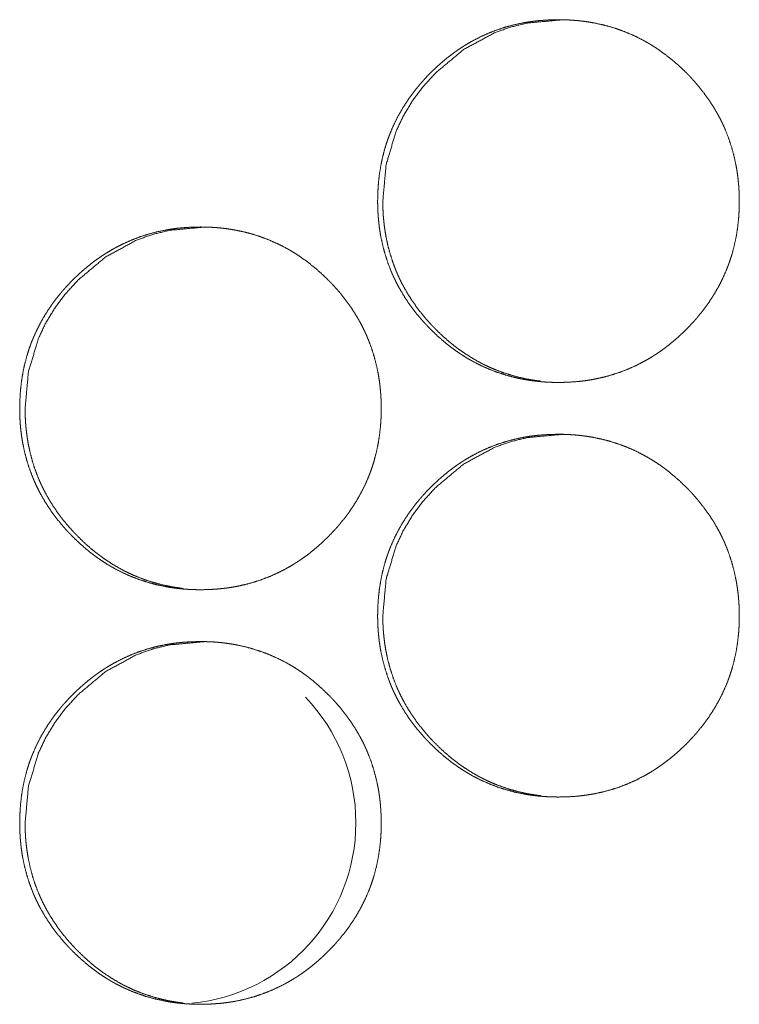
# Model space of a CAD drawing. Units: inches. Extents: x 100 to 362, y 33 to 259.
# Drawn here: x 203 to 204, y 183 to 184 of the extents above; entities that cross this region are included whole.
import ezdxf

# ---------------------------------------------------------------- set-up
doc = ezdxf.new("R2010")
doc.units = ezdxf.units.IN
doc.header["$MEASUREMENT"] = 0
doc.layers.add('1', color=7, linetype='Continuous')

msp = doc.modelspace()

# ---------------------------------------------------------------- linework, layer by layer
at = {"layer": '1', "color": 163, "linetype": 'Continuous', "lineweight": 18}
for start, end in [(0, 43.74562), (275.47875, 0)]:
    msp.add_arc((203.44478, 182.96068), 0.1378, start, end, dxfattribs=at)
for points, knots in [([(203.59913, 183.43288), (203.59928, 183.43969), (203.59972, 183.44644), (203.60046, 183.45314), (203.60153, 183.45978), (203.60292, 183.46637), (203.60465, 183.47291), (203.60564, 183.47615), (203.60672, 183.47938), (203.6073, 183.48099), (203.60745, 183.48138), (203.6076, 183.48179), (203.60775, 183.48219), (203.6079, 183.48258), (203.60852, 183.48418), (203.60916, 183.48576), (203.61191, 183.49194), (203.61495, 183.49796), (203.61831, 183.50379), (203.62196, 183.50944), (203.62389, 183.5122), (203.62589, 183.51493), (203.62797, 183.51761), (203.63012, 183.52024), (203.63122, 183.52154), (203.63178, 183.52219), (203.63346, 183.52411), (203.6346, 183.52537), (203.63692, 183.52786), (203.63928, 183.53028), (203.6417, 183.53265), (203.64415, 183.53495), (203.64666, 183.53722), (203.64921, 183.53942), (203.65183, 183.54155), (203.65448, 183.54364), (203.65719, 183.54566), (203.65997, 183.54762), (203.66137, 183.54857), (203.66279, 183.54951), (203.66351, 183.54998), (203.66422, 183.55043), (203.66459, 183.55067), (203.66494, 183.55089), (203.6653, 183.55111), (203.66567, 183.55135), (203.66859, 183.55309), (203.67153, 183.55476), (203.67752, 183.55783), (203.68364, 183.56058), (203.68989, 183.56299), (203.69625, 183.56507), (203.70275, 183.56683), (203.70938, 183.56826), (203.71021, 183.56842), (203.71064, 183.56849), (203.71106, 183.56856), (203.71189, 183.56872), (203.71274, 183.56885), (203.71442, 183.56912), (203.7161, 183.56935), (203.71946, 183.56978), (203.72282, 183.57012), (203.72956, 183.57056), (203.73629, 183.57072), (203.73967, 183.57068), (203.74305, 183.57058), (203.74642, 183.5704), (203.74981, 183.57013), (203.7515, 183.56998), (203.75318, 183.5698), (203.75361, 183.56976), (203.75403, 183.5697), (203.75446, 183.56965), (203.75487, 183.5696), (203.75572, 183.5695), (203.75657, 183.56938), (203.75991, 183.56888), (203.76325, 183.56831), (203.76984, 183.56692), (203.77631, 183.56519), (203.78267, 183.56314), (203.78895, 183.56075), (203.79511, 183.55803), (203.80116, 183.55494), (203.80153, 183.55474), (203.80228, 183.55433), (203.80265, 183.55412), (203.80413, 183.55329), (203.8056, 183.55243), (203.80706, 183.55154), (203.80993, 183.54974), (203.81274, 183.54787), (203.81821, 183.54392), (203.82349, 183.53972), (203.82857, 183.53526), (203.83347, 183.53058), (203.83467, 183.52937), (203.83585, 183.52814), (203.83644, 183.52753), (203.83672, 183.52722), (203.83702, 183.52691), (203.8376, 183.52628), (203.83818, 183.52566), (203.84045, 183.52313), (203.84265, 183.52055), (203.84687, 183.51528), (203.8508, 183.50982), (203.85447, 183.50418), (203.85784, 183.49835), (203.85943, 183.49536), (203.86094, 183.49232), (203.86166, 183.49079), (203.86236, 183.48922), (203.86271, 183.48845), (203.86305, 183.48766), (203.86339, 183.48688), (203.86356, 183.48649), (203.86616, 183.47974), (203.86826, 183.47331), (203.87, 183.4668), (203.87142, 183.46021), (203.87201, 183.45688), (203.87252, 183.45353), (203.87295, 183.45017), (203.8733, 183.4468), (203.87344, 183.4451), (203.87357, 183.4434), (203.87368, 183.4417), (203.87373, 183.44084), (203.87377, 183.43999), (203.87389, 183.43658), (203.87394, 183.43316), (203.87394, 183.43231), (203.87394, 183.43145), (203.87391, 183.42974), (203.87387, 183.42805), (203.87382, 183.42635), (203.87364, 183.42296), (203.87339, 183.41959), (203.87266, 183.41288), (203.87161, 183.40622), (203.87023, 183.39963), (203.86851, 183.39308), (203.8675, 183.38984), (203.86642, 183.38659), (203.86628, 183.38619), (203.86614, 183.3858), (203.86585, 183.38499), (203.86555, 183.38418), (203.86525, 183.38339), (203.86464, 183.3818), (203.864, 183.38021), (203.86125, 183.37401), (203.8582, 183.368), (203.85484, 183.36217), (203.85118, 183.3565), (203.84723, 183.35101), (203.843, 183.34568), (203.84245, 183.34503), (203.84191, 183.34438), (203.84135, 183.34373), (203.83967, 183.34181), (203.83852, 183.34055), (203.8362, 183.33806), (203.83385, 183.33564), (203.83142, 183.33327), (203.82896, 183.33095), (203.82646, 183.32869), (203.8239, 183.32649), (203.82129, 183.32434), (203.81862, 183.32226), (203.81592, 183.32023), (203.81314, 183.31826), (203.81174, 183.31731), (203.81032, 183.31636), (203.80995, 183.31612), (203.8096, 183.3159), (203.80887, 183.31543), (203.80816, 183.31498), (203.80743, 183.31454), (203.80451, 183.31279), (203.80157, 183.31112), (203.79558, 183.30804), (203.78946, 183.30529), (203.78321, 183.30287), (203.77683, 183.30079), (203.77032, 183.29903), (203.76368, 183.2976), (203.76201, 183.29728), (203.76116, 183.29714), (203.76033, 183.297), (203.75865, 183.29674), (203.75696, 183.29649), (203.7536, 183.29607), (203.75024, 183.29573), (203.74349, 183.29528), (203.73675, 183.29513), (203.73336, 183.29516), (203.72999, 183.29526), (203.72661, 183.29545), (203.72322, 183.29571), (203.72153, 183.29586), (203.71984, 183.29605), (203.71941, 183.2961), (203.71899, 183.29615), (203.71856, 183.29619), (203.71814, 183.29624), (203.7173, 183.29636), (203.71645, 183.29646), (203.7131, 183.29696), (203.70977, 183.29754), (203.7032, 183.29894), (203.69671, 183.30066), (203.69033, 183.30271), (203.68405, 183.30511), (203.67788, 183.30784), (203.67183, 183.31093), (203.67107, 183.31135), (203.67033, 183.31175), (203.66959, 183.31218), (203.66885, 183.3126), (203.66739, 183.31345), (203.66593, 183.31434), (203.66306, 183.31614), (203.66025, 183.31803), (203.65749, 183.31997), (203.65477, 183.32197), (203.65211, 183.32404), (203.6495, 183.32619), (203.64442, 183.33064), (203.63952, 183.33534), (203.63833, 183.33655), (203.63714, 183.33778), (203.63684, 183.33809), (203.63655, 183.3384), (203.63597, 183.33901), (203.63538, 183.33964), (203.63481, 183.34026), (203.63254, 183.3428), (203.63034, 183.34538), (203.62612, 183.35066), (203.62218, 183.35612), (203.61852, 183.36178), (203.61514, 183.36762), (203.61355, 183.37062), (203.61204, 183.37366), (203.61131, 183.3752), (203.6106, 183.37676), (203.61027, 183.37754), (203.61008, 183.37793), (203.60991, 183.37832), (203.60959, 183.37911), (203.60925, 183.3799), (203.60681, 183.38625), (203.60473, 183.39269), (203.60299, 183.3992), (203.60158, 183.4058), (203.60099, 183.40912), (203.60049, 183.41247), (203.60007, 183.41584), (203.59973, 183.41922), (203.59959, 183.42093), (203.59947, 183.42263), (203.59937, 183.42434), (203.59928, 183.42605), (203.59921, 183.42775), (203.59917, 183.42946), (203.59915, 183.43118), (203.59913, 183.43161), (203.59913, 183.43224), (203.59913, 183.43256), (203.59913, 183.43273), (203.59913, 183.43283), (203.59913, 183.43288)], [0, 0, 0.007866, 0.015671, 0.023462, 0.031229, 0.039006, 0.046815, 0.050729, 0.054662, 0.05664, 0.057126, 0.05762, 0.05812, 0.058601, 0.060586, 0.062549, 0.070364, 0.078151, 0.085925, 0.093691, 0.097578, 0.101482, 0.105404, 0.109326, 0.111289, 0.112281, 0.115222, 0.117191, 0.121117, 0.125019, 0.128932, 0.132815, 0.136722, 0.140613, 0.144514, 0.148412, 0.152313, 0.156239, 0.158199, 0.160163, 0.161151, 0.162132, 0.162632, 0.163112, 0.163604, 0.164105, 0.16803, 0.171935, 0.179709, 0.187456, 0.195191, 0.202927, 0.2107, 0.21853, 0.219509, 0.220013, 0.2205, 0.22148, 0.222468, 0.224434, 0.226392, 0.230303, 0.234202, 0.242008, 0.249784, 0.253678, 0.257589, 0.26149, 0.265411, 0.267374, 0.269325, 0.269823, 0.270308, 0.270808, 0.271293, 0.272277, 0.273264, 0.27717, 0.281076, 0.288853, 0.296589, 0.304311, 0.312069, 0.319844, 0.327692, 0.32817, 0.329166, 0.329651, 0.331616, 0.333584, 0.335554, 0.339459, 0.343363, 0.35115, 0.358951, 0.36675, 0.374578, 0.376545, 0.378512, 0.37949, 0.37998, 0.38048, 0.381459, 0.382448, 0.386366, 0.390281, 0.398079, 0.405845, 0.413615, 0.421396, 0.425311, 0.429225, 0.431182, 0.433161, 0.434136, 0.435133, 0.436117, 0.436608, 0.444958, 0.45277, 0.460554, 0.468336, 0.472245, 0.476153, 0.480064, 0.48398, 0.485957, 0.487917, 0.48989, 0.490885, 0.491863, 0.495805, 0.49976, 0.500737, 0.50173, 0.5037, 0.505655, 0.507626, 0.511541, 0.515446, 0.523235, 0.531029, 0.538803, 0.546622, 0.550541, 0.554488, 0.554982, 0.555463, 0.556452, 0.557446, 0.558427, 0.560392, 0.562369, 0.570198, 0.577992, 0.585766, 0.593552, 0.601364, 0.609219, 0.610201, 0.611183, 0.612174, 0.615115, 0.617084, 0.62101, 0.624913, 0.628825, 0.632729, 0.636625, 0.640528, 0.644427, 0.648337, 0.652246, 0.656172, 0.658132, 0.660105, 0.660605, 0.661085, 0.662086, 0.663066, 0.664052, 0.667976, 0.671882, 0.679662, 0.687409, 0.695149, 0.7029, 0.710687, 0.718532, 0.72049, 0.721482, 0.722458, 0.724421, 0.726397, 0.730306, 0.734205, 0.742011, 0.749802, 0.753711, 0.757608, 0.761523, 0.765444, 0.767407, 0.769373, 0.769873, 0.770358, 0.770856, 0.771341, 0.772327, 0.773312, 0.777218, 0.781127, 0.788889, 0.796635, 0.804377, 0.812134, 0.81993, 0.827777, 0.828773, 0.829749, 0.830739, 0.831722, 0.833677, 0.835647, 0.839552, 0.843464, 0.84736, 0.851264, 0.855153, 0.859063, 0.866863, 0.8747, 0.876667, 0.878634, 0.879134, 0.879624, 0.880602, 0.881592, 0.882571, 0.8865, 0.890415, 0.898213, 0.906, 0.913775, 0.921576, 0.925491, 0.929418, 0.931382, 0.93336, 0.934344, 0.934842, 0.935333, 0.936311, 0.937308, 0.945166, 0.952973, 0.960757, 0.968551, 0.972445, 0.976353, 0.980277, 0.984206, 0.986183, 0.988158, 0.990131, 0.992104, 0.994075, 0.996045, 0.99803, 0.998526, 0.999263, 0.999624, 0.99982, 0.99994, 1, 1]), ([(203.60305, 183.43288), (203.60556, 183.46042), (203.6131, 183.48584), (203.61875, 183.49776), (203.62567, 183.50916), (203.63382, 183.52), (203.64325, 183.53036), (203.66443, 183.54803), (203.68767, 183.56064), (203.70007, 183.56506), (203.71297, 183.56821), (203.74024, 183.57072)], [0, 0, 0.127958, 0.250631, 0.311702, 0.373369, 0.436149, 0.500934, 0.628582, 0.750953, 0.811839, 0.873302, 1, 1]), ([(203.72325, 183.2961), (203.72019, 183.29648), (203.71684, 183.29698), (203.71351, 183.29756), (203.70693, 183.29896), (203.70046, 183.30068), (203.69409, 183.30275), (203.68782, 183.30515), (203.68473, 183.30648), (203.68166, 183.3079), (203.68014, 183.30862), (203.67861, 183.30939), (203.6771, 183.31017), (203.67674, 183.31037), (203.67636, 183.31058), (203.67598, 183.31077), (203.6756, 183.31098), (203.66972, 183.31439), (203.66405, 183.31808), (203.66129, 183.32002), (203.65859, 183.32202), (203.65593, 183.32411), (203.65333, 183.32624), (203.64825, 183.33069), (203.64335, 183.33541), (203.64275, 183.33601), (203.64215, 183.33662), (203.64157, 183.33723), (203.64127, 183.33753), (203.64098, 183.33784), (203.63981, 183.33908), (203.63865, 183.34033), (203.63639, 183.34286), (203.6342, 183.34543), (203.62999, 183.35071), (203.62606, 183.35618), (203.62239, 183.36183), (203.61902, 183.36766), (203.61743, 183.37066), (203.61593, 183.37372), (203.6152, 183.37525), (203.6145, 183.3768), (203.61433, 183.3772), (203.61415, 183.3776), (203.61381, 183.37838), (203.61348, 183.37916), (203.61314, 183.37994), (203.61072, 183.38628), (203.60864, 183.39271), (203.60689, 183.39922), (203.60549, 183.40581), (203.60491, 183.40915), (203.60441, 183.41249), (203.60399, 183.41585), (203.60365, 183.41924), (203.60357, 183.42008), (203.60351, 183.42093), (203.60347, 183.42136), (203.60342, 183.42222), (203.60338, 183.42263), (203.6032, 183.42605), (203.60309, 183.42947), (203.60305, 183.43288)], [0, 0, 0.015476, 0.032465, 0.049442, 0.083195, 0.116804, 0.150411, 0.184131, 0.200995, 0.217985, 0.226463, 0.235027, 0.243563, 0.245639, 0.247804, 0.249938, 0.252102, 0.286248, 0.320166, 0.337102, 0.354017, 0.370962, 0.387867, 0.421769, 0.455882, 0.460134, 0.464432, 0.468685, 0.470811, 0.472939, 0.481492, 0.490048, 0.50708, 0.524052, 0.557909, 0.591719, 0.625547, 0.659369, 0.676385, 0.693485, 0.702021, 0.710562, 0.712759, 0.714923, 0.719197, 0.723445, 0.727719, 0.761791, 0.79573, 0.829562, 0.863378, 0.880355, 0.897345, 0.914336, 0.931414, 0.935681, 0.939942, 0.942107, 0.946429, 0.948529, 0.965678, 0.982875, 1, 1]), ([(203.32715, 183.27541), (203.32731, 183.2822), (203.32774, 183.28896), (203.32849, 183.29566), (203.32955, 183.30231), (203.33094, 183.3089), (203.33267, 183.31542), (203.33366, 183.31868), (203.33474, 183.32191), (203.33503, 183.3227), (203.33533, 183.32351), (203.33562, 183.32431), (203.33577, 183.3247), (203.33593, 183.32511), (203.33654, 183.3267), (203.33718, 183.32827), (203.33993, 183.33447), (203.34297, 183.34047), (203.34633, 183.34631), (203.34998, 183.35196), (203.35191, 183.35473), (203.35391, 183.35745), (203.35599, 183.36012), (203.35813, 183.36276), (203.35868, 183.36342), (203.35924, 183.36407), (203.35978, 183.36472), (203.36034, 183.36536), (203.36148, 183.36663), (203.36261, 183.3679), (203.36493, 183.37037), (203.3673, 183.37279), (203.36971, 183.37516), (203.37217, 183.37748), (203.37467, 183.37973), (203.37723, 183.38193), (203.37984, 183.38408), (203.38249, 183.38616), (203.3852, 183.38818), (203.38797, 183.39013), (203.38938, 183.3911), (203.3908, 183.39204), (203.39152, 183.39249), (203.39223, 183.39296), (203.39258, 183.39318), (203.39295, 183.39342), (203.39368, 183.39386), (203.39659, 183.3956), (203.39954, 183.39727), (203.40553, 183.40034), (203.41165, 183.40309), (203.41788, 183.40551), (203.42425, 183.4076), (203.43075, 183.40935), (203.43737, 183.41077), (203.43821, 183.41093), (203.43904, 183.41109), (203.43989, 183.41123), (203.44072, 183.41137), (203.4424, 183.41163), (203.44408, 183.41188), (203.44744, 183.4123), (203.45081, 183.41263), (203.45754, 183.41309), (203.46428, 183.41323), (203.46765, 183.41321), (203.47103, 183.41309), (203.47441, 183.41292), (203.47778, 183.41266), (203.47947, 183.4125), (203.48116, 183.41232), (203.48158, 183.41227), (203.48201, 183.41222), (203.48243, 183.41218), (203.48286, 183.41213), (203.4837, 183.41201), (203.48454, 183.41191), (203.4879, 183.41141), (203.49122, 183.41082), (203.4978, 183.40943), (203.50428, 183.40771), (203.51064, 183.40566), (203.51691, 183.40327), (203.52306, 183.40054), (203.52912, 183.39747), (203.5295, 183.39726), (203.52986, 183.39705), (203.53024, 183.39685), (203.53062, 183.39665), (203.53136, 183.39623), (203.53209, 183.3958), (203.53356, 183.39494), (203.53502, 183.39407), (203.53788, 183.39226), (203.5407, 183.39038), (203.54616, 183.38644), (203.55144, 183.38223), (203.55653, 183.37779), (203.56141, 183.37309), (203.56261, 183.37189), (203.56379, 183.37067), (203.56409, 183.37036), (203.56438, 183.37004), (203.56468, 183.36974), (203.56497, 183.36943), (203.56555, 183.36881), (203.56612, 183.36818), (203.56839, 183.36566), (203.5706, 183.36308), (203.57481, 183.3578), (203.57874, 183.35235), (203.58241, 183.3467), (203.58579, 183.34086), (203.58737, 183.33788), (203.58887, 183.33484), (203.5896, 183.3333), (203.5903, 183.33175), (203.59066, 183.33097), (203.59116, 183.3298), (203.59133, 183.32939), (203.5915, 183.329), (203.59166, 183.32861), (203.59411, 183.32226), (203.59619, 183.31582), (203.59795, 183.30931), (203.59937, 183.30273), (203.59995, 183.29941), (203.60046, 183.29606), (203.60089, 183.2927), (203.60123, 183.28931), (203.60139, 183.28762), (203.6015, 183.28592), (203.60157, 183.28507), (203.60162, 183.28421), (203.60166, 183.28336), (203.60171, 183.2825), (203.60183, 183.27909), (203.60188, 183.27568), (203.60188, 183.27482), (203.60188, 183.27439), (203.60187, 183.27398), (203.60187, 183.27312), (203.60185, 183.27227), (203.60181, 183.27056), (203.60175, 183.26887), (203.60158, 183.26549), (203.60133, 183.2621), (203.6006, 183.2554), (203.59955, 183.24874), (203.59817, 183.24214), (203.59644, 183.2356), (203.59545, 183.23235), (203.59437, 183.22912), (203.59408, 183.22831), (203.59379, 183.2275), (203.59349, 183.22671), (203.5932, 183.2259), (203.59257, 183.22431), (203.59193, 183.22274), (203.5892, 183.21654), (203.58614, 183.21053), (203.58278, 183.20469), (203.57912, 183.19903), (203.57517, 183.19353), (203.57096, 183.18821), (203.57041, 183.18756), (203.57012, 183.18723), (203.56985, 183.18691), (203.56929, 183.18625), (203.56874, 183.1856), (203.56761, 183.18433), (203.56648, 183.18306), (203.56416, 183.18059), (203.56179, 183.17817), (203.55938, 183.17579), (203.55692, 183.17347), (203.55441, 183.17122), (203.55185, 183.169), (203.54925, 183.16685), (203.54658, 183.16477), (203.54387, 183.16274), (203.5411, 183.16079), (203.53969, 183.15982), (203.53827, 183.15888), (203.53791, 183.15865), (203.53756, 183.15842), (203.53719, 183.15818), (203.53684, 183.15796), (203.53611, 183.1575), (203.5354, 183.15705), (203.53248, 183.1553), (203.52952, 183.15364), (203.52353, 183.15056), (203.51741, 183.14782), (203.51118, 183.1454), (203.5048, 183.1433), (203.49829, 183.14154), (203.49166, 183.14011), (203.49081, 183.13995), (203.48998, 183.13981), (203.48913, 183.13967), (203.4883, 183.13952), (203.48662, 183.13926), (203.48494, 183.13901), (203.48158, 183.13859), (203.47821, 183.13825), (203.47148, 183.1378), (203.46473, 183.13765), (203.46135, 183.13769), (203.45797, 183.13779), (203.45459, 183.13797), (203.4512, 183.13823), (203.44951, 183.13839), (203.44782, 183.13857), (203.4474, 183.13861), (203.44697, 183.13866), (203.44655, 183.13872), (203.44612, 183.13877), (203.44529, 183.13887), (203.44445, 183.13899), (203.44109, 183.13948), (203.43777, 183.14006), (203.43118, 183.14145), (203.42471, 183.14318), (203.41833, 183.14524), (203.41205, 183.14763), (203.40589, 183.15037), (203.39982, 183.15345), (203.39908, 183.15386), (203.3976, 183.15469), (203.39685, 183.15512), (203.39538, 183.15598), (203.39394, 183.15685), (203.39107, 183.15866), (203.38826, 183.16054), (203.3855, 183.16248), (203.38278, 183.1645), (203.38012, 183.16657), (203.3775, 183.1687), (203.37243, 183.17317), (203.36753, 183.17787), (203.36633, 183.17908), (203.36515, 183.1803), (203.36486, 183.18062), (203.36456, 183.18092), (203.36428, 183.18123), (203.36398, 183.18154), (203.3634, 183.18217), (203.36282, 183.18279), (203.36055, 183.18532), (203.35835, 183.1879), (203.35415, 183.19318), (203.3502, 183.19864), (203.34654, 183.20429), (203.34316, 183.21013), (203.34157, 183.21313), (203.34006, 183.21618), (203.33862, 183.21928), (203.33829, 183.22006), (203.33795, 183.22084), (203.33761, 183.22163), (203.33727, 183.22241), (203.33484, 183.22877), (203.33275, 183.2352), (203.33101, 183.24172), (203.3296, 183.24831), (203.32902, 183.25165), (203.32852, 183.25499), (203.3281, 183.25836), (203.32775, 183.26175), (203.32761, 183.26344), (203.32749, 183.26515), (203.32739, 183.26685), (203.32731, 183.26856), (203.32724, 183.27028), (203.32719, 183.27198), (203.32717, 183.27369), (203.32717, 183.27455), (203.32715, 183.27476), (203.32715, 183.27498), (203.32715, 183.27519), (203.32715, 183.27524), (203.32715, 183.27536), (203.32715, 183.27541)], [0, 0, 0.007852, 0.015673, 0.023452, 0.031233, 0.039011, 0.046806, 0.050736, 0.054669, 0.055644, 0.056638, 0.057628, 0.058114, 0.058614, 0.06058, 0.062543, 0.070373, 0.078148, 0.085923, 0.09369, 0.097591, 0.101495, 0.105406, 0.109331, 0.110313, 0.111304, 0.112286, 0.113267, 0.115237, 0.117197, 0.121112, 0.125026, 0.128929, 0.132833, 0.13672, 0.140623, 0.144523, 0.148422, 0.152323, 0.15624, 0.158209, 0.160174, 0.161154, 0.162143, 0.162623, 0.163123, 0.164109, 0.168034, 0.17194, 0.179715, 0.187463, 0.195191, 0.202928, 0.210702, 0.218531, 0.21951, 0.220489, 0.221481, 0.222457, 0.22442, 0.226381, 0.230291, 0.234206, 0.241998, 0.249775, 0.25367, 0.257583, 0.261483, 0.265389, 0.267353, 0.269319, 0.269804, 0.270304, 0.270787, 0.271287, 0.272274, 0.273244, 0.277166, 0.28106, 0.288838, 0.296571, 0.3043, 0.312039, 0.319822, 0.327664, 0.328162, 0.328647, 0.329138, 0.329636, 0.330619, 0.331597, 0.333565, 0.335528, 0.339441, 0.343345, 0.351134, 0.358924, 0.366727, 0.374555, 0.376511, 0.378479, 0.378979, 0.379468, 0.379958, 0.380447, 0.381437, 0.382416, 0.386335, 0.39026, 0.39805, 0.405818, 0.413601, 0.421383, 0.425286, 0.429207, 0.431171, 0.433136, 0.434126, 0.435601, 0.436106, 0.436598, 0.437084, 0.444949, 0.452758, 0.460546, 0.468331, 0.472225, 0.476134, 0.480045, 0.483975, 0.485938, 0.487913, 0.488894, 0.489888, 0.490867, 0.491861, 0.495803, 0.499744, 0.500737, 0.501233, 0.501714, 0.502707, 0.503685, 0.505655, 0.507612, 0.511527, 0.515447, 0.523238, 0.531018, 0.538808, 0.546618, 0.550547, 0.55448, 0.55547, 0.556459, 0.55744, 0.558434, 0.560406, 0.562369, 0.570193, 0.577988, 0.585763, 0.593551, 0.601364, 0.609211, 0.610193, 0.610694, 0.611185, 0.612176, 0.613158, 0.615129, 0.617089, 0.621004, 0.624918, 0.628831, 0.632736, 0.636633, 0.640535, 0.644434, 0.648345, 0.652255, 0.656173, 0.658142, 0.660107, 0.660607, 0.661095, 0.661596, 0.662076, 0.663069, 0.664049, 0.667975, 0.671894, 0.679669, 0.687417, 0.695144, 0.702901, 0.71069, 0.718521, 0.719515, 0.720492, 0.721483, 0.72246, 0.724423, 0.726384, 0.730295, 0.73421, 0.742002, 0.749794, 0.753704, 0.757601, 0.761517, 0.765439, 0.767402, 0.769368, 0.769852, 0.770352, 0.770837, 0.771337, 0.772306, 0.773293, 0.777215, 0.781107, 0.788885, 0.796622, 0.804365, 0.812123, 0.819906, 0.827769, 0.828744, 0.830711, 0.831701, 0.833669, 0.835619, 0.839533, 0.843437, 0.847333, 0.851247, 0.855136, 0.859038, 0.866848, 0.874687, 0.876655, 0.878622, 0.879112, 0.879601, 0.880091, 0.88059, 0.88157, 0.882559, 0.886478, 0.890393, 0.898195, 0.905972, 0.913747, 0.92155, 0.925465, 0.929393, 0.933336, 0.934319, 0.935303, 0.9363, 0.937284, 0.945143, 0.952952, 0.960751, 0.968532, 0.972441, 0.976348, 0.980273, 0.984204, 0.986166, 0.988141, 0.990114, 0.992087, 0.994073, 0.996044, 0.998014, 0.999007, 0.999248, 0.999504, 0.999744, 0.999804, 0.99994, 1, 1]), ([(203.33127, 183.27541), (203.33378, 183.30293), (203.34131, 183.32836), (203.34696, 183.34028), (203.35387, 183.35167), (203.36202, 183.36253), (203.37145, 183.37287), (203.39262, 183.39055), (203.41586, 183.40317), (203.42825, 183.40758), (203.44115, 183.41073), (203.4684, 183.41323)], [0, 0, 0.127924, 0.250662, 0.31169, 0.37337, 0.436211, 0.500964, 0.62863, 0.751025, 0.811867, 0.873342, 1, 1]), ([(203.45141, 183.13861), (203.44835, 183.139), (203.445, 183.1395), (203.44168, 183.14008), (203.43511, 183.14148), (203.42864, 183.14321), (203.42227, 183.14526), (203.41601, 183.14767), (203.41291, 183.14899), (203.40985, 183.15041), (203.40833, 183.15115), (203.4068, 183.15191), (203.40605, 183.1523), (203.40529, 183.1527), (203.40454, 183.15309), (203.40417, 183.1533), (203.40379, 183.15349), (203.39791, 183.15691), (203.39224, 183.16059), (203.38948, 183.16253), (203.38678, 183.16455), (203.38412, 183.16662), (203.38152, 183.16875), (203.37644, 183.17322), (203.37155, 183.17792), (203.37096, 183.17852), (203.37036, 183.17913), (203.36977, 183.17974), (203.36947, 183.18006), (203.36917, 183.18036), (203.368, 183.18159), (203.36685, 183.18284), (203.36459, 183.18538), (203.36239, 183.18795), (203.3582, 183.19323), (203.35426, 183.19869), (203.35059, 183.20434), (203.34722, 183.21019), (203.34564, 183.21318), (203.34413, 183.21623), (203.3434, 183.21778), (203.3427, 183.21933), (203.34236, 183.22011), (203.34202, 183.22089), (203.34168, 183.22168), (203.34136, 183.22247), (203.33892, 183.22881), (203.33684, 183.23523), (203.33511, 183.24174), (203.3337, 183.24834), (203.33312, 183.25166), (203.33262, 183.255), (203.33221, 183.25838), (203.33185, 183.26175), (203.33179, 183.26261), (203.33171, 183.26345), (203.33168, 183.26388), (203.33166, 183.2643), (203.33162, 183.26473), (203.33149, 183.26687), (203.33141, 183.26857), (203.33129, 183.27198), (203.33127, 183.27541)], [0, 0, 0.015486, 0.032468, 0.049395, 0.083138, 0.116769, 0.150361, 0.184048, 0.200949, 0.217882, 0.22639, 0.234926, 0.239194, 0.243493, 0.247762, 0.24987, 0.252004, 0.286155, 0.320078, 0.337016, 0.353973, 0.37088, 0.387787, 0.421737, 0.455762, 0.460015, 0.464314, 0.468567, 0.47074, 0.472866, 0.48142, 0.489933, 0.507017, 0.523984, 0.557856, 0.591618, 0.625451, 0.659334, 0.676322, 0.693395, 0.701992, 0.710534, 0.714808, 0.719083, 0.723417, 0.727666, 0.761766, 0.795647, 0.829468, 0.863353, 0.880279, 0.897261, 0.91432, 0.931342, 0.935669, 0.939936, 0.942097, 0.944193, 0.946359, 0.957099, 0.965671, 0.982808, 1, 1]), ([(203.59913, 183.11792), (203.59928, 183.12473), (203.59972, 183.13148), (203.60046, 183.13818), (203.60153, 183.14482), (203.60292, 183.15141), (203.60465, 183.15795), (203.60564, 183.16119), (203.60672, 183.16442), (203.6073, 183.16603), (203.60745, 183.16642), (203.6076, 183.16683), (203.60775, 183.16723), (203.6079, 183.16762), (203.60852, 183.16922), (203.60916, 183.1708), (203.61191, 183.17698), (203.61495, 183.183), (203.61831, 183.18883), (203.62196, 183.19448), (203.62389, 183.19724), (203.62589, 183.19997), (203.62797, 183.20265), (203.63012, 183.20528), (203.63122, 183.20658), (203.63234, 183.20788), (203.63346, 183.20915), (203.6346, 183.21041), (203.63692, 183.2129), (203.63928, 183.21532), (203.6417, 183.21769), (203.64415, 183.21999), (203.64666, 183.22226), (203.64921, 183.22446), (203.65183, 183.22659), (203.65448, 183.22868), (203.65719, 183.23071), (203.65997, 183.23266), (203.66137, 183.23361), (203.66279, 183.23455), (203.66351, 183.23502), (203.66422, 183.23547), (203.66459, 183.23571), (203.66494, 183.23593), (203.6653, 183.23615), (203.66567, 183.23638), (203.66859, 183.23813), (203.67153, 183.2398), (203.67752, 183.24287), (203.68364, 183.24562), (203.68989, 183.24803), (203.69625, 183.25011), (203.70275, 183.25187), (203.70938, 183.2533), (203.71021, 183.25345), (203.71064, 183.25353), (203.71106, 183.2536), (203.71189, 183.25375), (203.71274, 183.25388), (203.71442, 183.25416), (203.7161, 183.25439), (203.71946, 183.25482), (203.72282, 183.25516), (203.72956, 183.2556), (203.73629, 183.25576), (203.73967, 183.25572), (203.74305, 183.25562), (203.74642, 183.25543), (203.74981, 183.25517), (203.7515, 183.25502), (203.75318, 183.25484), (203.75361, 183.2548), (203.75403, 183.25474), (203.75446, 183.25469), (203.75487, 183.25464), (203.75572, 183.25454), (203.75657, 183.25442), (203.75991, 183.25392), (203.76325, 183.25335), (203.76984, 183.25196), (203.77631, 183.25023), (203.78267, 183.24818), (203.78895, 183.24579), (203.79511, 183.24306), (203.80116, 183.23998), (203.80153, 183.23978), (203.80228, 183.23937), (203.80265, 183.23916), (203.80413, 183.23832), (203.8056, 183.23747), (203.80706, 183.23658), (203.80993, 183.23478), (203.81274, 183.23291), (203.81821, 183.22896), (203.82349, 183.22476), (203.82857, 183.2203), (203.83347, 183.21562), (203.83467, 183.21441), (203.83585, 183.21318), (203.83644, 183.21257), (203.83672, 183.21226), (203.83702, 183.21194), (203.8376, 183.21132), (203.83818, 183.21069), (203.84045, 183.20817), (203.84265, 183.2056), (203.84687, 183.20032), (203.8508, 183.19486), (203.85447, 183.18922), (203.85784, 183.18339), (203.85943, 183.1804), (203.86094, 183.17736), (203.86166, 183.17582), (203.86236, 183.17428), (203.86271, 183.17349), (203.86305, 183.1727), (203.86339, 183.17192), (203.86356, 183.17153), (203.86616, 183.16478), (203.86826, 183.15835), (203.87, 183.15184), (203.87142, 183.14525), (203.87201, 183.14192), (203.87252, 183.13859), (203.87295, 183.13521), (203.8733, 183.13184), (203.87344, 183.13015), (203.87357, 183.12844), (203.87362, 183.12758), (203.87373, 183.12588), (203.87377, 183.12503), (203.87389, 183.12162), (203.87394, 183.11819), (203.87394, 183.11735), (203.87394, 183.11649), (203.87391, 183.11478), (203.87387, 183.11309), (203.87382, 183.11138), (203.87364, 183.108), (203.87339, 183.10463), (203.87266, 183.09792), (203.87161, 183.09125), (203.87023, 183.08467), (203.86851, 183.07812), (203.8675, 183.07487), (203.86642, 183.07163), (203.86628, 183.07123), (203.86614, 183.07084), (203.86585, 183.07003), (203.86555, 183.06922), (203.86525, 183.06843), (203.86464, 183.06684), (203.864, 183.06525), (203.86125, 183.05905), (203.8582, 183.05304), (203.85484, 183.0472), (203.85118, 183.04154), (203.84723, 183.03605), (203.843, 183.03072), (203.84245, 183.03007), (203.84191, 183.02942), (203.84135, 183.02877), (203.83967, 183.02685), (203.83852, 183.02559), (203.8362, 183.0231), (203.83385, 183.02068), (203.83142, 183.01831), (203.82896, 183.01599), (203.82646, 183.01373), (203.8239, 183.01153), (203.82129, 183.00938), (203.81862, 183.0073), (203.81592, 183.00526), (203.81314, 183.0033), (203.81174, 183.00235), (203.81032, 183.0014), (203.80995, 183.00116), (203.8096, 183.00094), (203.80887, 183.00047), (203.80816, 183.00002), (203.80743, 182.99957), (203.80451, 182.99783), (203.80157, 182.99616), (203.79558, 182.99308), (203.78946, 182.99033), (203.78321, 182.98791), (203.77683, 182.98582), (203.77032, 182.98407), (203.76368, 182.98263), (203.76201, 182.98232), (203.76116, 182.98218), (203.76033, 182.98204), (203.75865, 182.98178), (203.75696, 182.98153), (203.7536, 182.98111), (203.75024, 182.98077), (203.74349, 182.98032), (203.73675, 182.98017), (203.73336, 182.9802), (203.72999, 182.9803), (203.72661, 182.98049), (203.72322, 182.98075), (203.72153, 182.9809), (203.71984, 182.98109), (203.71941, 182.98114), (203.71899, 182.98119), (203.71856, 182.98123), (203.71814, 182.98128), (203.7173, 182.9814), (203.71645, 182.9815), (203.7131, 182.982), (203.70977, 182.98258), (203.7032, 182.98398), (203.69671, 182.98569), (203.69033, 182.98775), (203.68405, 182.99015), (203.67788, 182.99288), (203.67183, 182.99597), (203.67107, 182.99638), (203.67033, 182.99679), (203.66959, 182.99722), (203.66885, 182.99763), (203.66739, 182.99849), (203.66593, 182.99938), (203.66306, 183.00118), (203.66025, 183.00306), (203.65749, 183.005), (203.65477, 183.00701), (203.65211, 183.00908), (203.6495, 183.01123), (203.64442, 183.01568), (203.63952, 183.02038), (203.63833, 183.02159), (203.63714, 183.02282), (203.63684, 183.02313), (203.63655, 183.02344), (203.63597, 183.02405), (203.63538, 183.02468), (203.63481, 183.0253), (203.63254, 183.02784), (203.63034, 183.03042), (203.62612, 183.03569), (203.62218, 183.04116), (203.61852, 183.04681), (203.61514, 183.05266), (203.61355, 183.05566), (203.61204, 183.0587), (203.61131, 183.06024), (203.6106, 183.0618), (203.61027, 183.06258), (203.61008, 183.06297), (203.60991, 183.06336), (203.60959, 183.06415), (203.60925, 183.06494), (203.60681, 183.07129), (203.60473, 183.07773), (203.60299, 183.08424), (203.60158, 183.09084), (203.60099, 183.09416), (203.60049, 183.09752), (203.60007, 183.10088), (203.59973, 183.10426), (203.59959, 183.10597), (203.59947, 183.10767), (203.59937, 183.10938), (203.59928, 183.11109), (203.59921, 183.11279), (203.59917, 183.1145), (203.59915, 183.11622), (203.59913, 183.11665), (203.59913, 183.11706), (203.59913, 183.11749), (203.59913, 183.11771), (203.59913, 183.11776), (203.59913, 183.11787), (203.59913, 183.11792)], [0, 0, 0.007866, 0.015671, 0.023462, 0.031229, 0.039006, 0.046815, 0.050729, 0.054661, 0.05664, 0.057126, 0.05762, 0.05812, 0.058601, 0.060586, 0.062549, 0.070364, 0.078151, 0.085925, 0.093691, 0.097578, 0.101482, 0.105404, 0.109326, 0.111289, 0.113273, 0.115222, 0.117191, 0.121117, 0.125019, 0.128932, 0.132815, 0.136722, 0.140613, 0.144514, 0.148412, 0.152322, 0.156239, 0.158199, 0.160163, 0.161152, 0.162132, 0.162632, 0.163112, 0.163605, 0.164105, 0.16803, 0.171935, 0.179709, 0.187456, 0.195191, 0.202927, 0.2107, 0.21853, 0.219509, 0.220014, 0.220501, 0.22148, 0.222469, 0.224434, 0.226392, 0.230303, 0.234202, 0.242008, 0.249784, 0.253678, 0.25759, 0.26149, 0.265411, 0.267374, 0.269325, 0.269823, 0.270308, 0.270808, 0.271293, 0.272278, 0.273264, 0.277171, 0.281076, 0.288853, 0.296589, 0.304311, 0.312069, 0.319845, 0.327692, 0.32817, 0.329166, 0.329651, 0.331617, 0.333584, 0.335554, 0.339459, 0.343363, 0.35115, 0.358951, 0.36675, 0.374578, 0.376545, 0.378512, 0.37949, 0.37998, 0.38048, 0.381459, 0.382448, 0.386367, 0.390269, 0.39808, 0.405846, 0.413616, 0.421397, 0.425311, 0.429225, 0.431183, 0.433148, 0.434137, 0.435134, 0.436117, 0.436609, 0.444958, 0.45277, 0.460554, 0.468337, 0.472245, 0.476139, 0.480065, 0.48398, 0.485942, 0.487917, 0.488912, 0.490885, 0.491863, 0.495805, 0.49976, 0.500738, 0.50173, 0.5037, 0.505655, 0.507626, 0.511541, 0.515446, 0.523235, 0.53103, 0.538803, 0.546623, 0.550542, 0.554488, 0.554983, 0.555463, 0.556452, 0.557447, 0.558427, 0.560393, 0.56237, 0.570199, 0.577992, 0.585766, 0.593553, 0.601364, 0.609219, 0.610201, 0.611183, 0.612175, 0.615115, 0.617085, 0.62101, 0.624913, 0.628826, 0.63273, 0.636626, 0.640528, 0.644427, 0.648337, 0.652247, 0.656173, 0.658133, 0.660105, 0.660606, 0.661085, 0.662086, 0.663067, 0.664052, 0.667977, 0.671882, 0.679663, 0.687409, 0.69515, 0.7029, 0.710688, 0.718533, 0.720491, 0.721482, 0.722458, 0.724421, 0.726397, 0.730306, 0.734205, 0.742011, 0.749802, 0.753712, 0.757608, 0.761523, 0.765444, 0.767407, 0.769373, 0.769873, 0.770358, 0.770856, 0.771341, 0.772328, 0.773312, 0.777219, 0.781127, 0.788889, 0.796636, 0.804377, 0.812135, 0.81993, 0.827778, 0.828774, 0.829749, 0.83074, 0.831723, 0.833677, 0.835647, 0.839552, 0.843464, 0.84736, 0.851264, 0.855153, 0.859063, 0.866863, 0.8747, 0.876667, 0.878635, 0.879134, 0.879624, 0.880602, 0.881592, 0.882571, 0.8865, 0.890415, 0.898213, 0.906, 0.913775, 0.921576, 0.925491, 0.929418, 0.931382, 0.933361, 0.934344, 0.934842, 0.935333, 0.936311, 0.937308, 0.945166, 0.952974, 0.960757, 0.968551, 0.972445, 0.976368, 0.980277, 0.984206, 0.986183, 0.988158, 0.990131, 0.992104, 0.994075, 0.996045, 0.99803, 0.998526, 0.999008, 0.999504, 0.999759, 0.99982, 0.99994, 1, 1]), ([(203.60305, 183.11792), (203.60556, 183.14546), (203.6131, 183.17088), (203.61875, 183.1828), (203.62567, 183.1942), (203.63382, 183.20504), (203.64325, 183.2154), (203.66443, 183.23306), (203.68767, 183.24568), (203.70007, 183.2501), (203.71297, 183.25325), (203.74024, 183.25576)], [0, 0, 0.127958, 0.250631, 0.311702, 0.373369, 0.436149, 0.500934, 0.628582, 0.750953, 0.811839, 0.873302, 1, 1]), ([(203.72325, 182.98114), (203.72019, 182.98151), (203.71684, 182.98202), (203.71351, 182.9826), (203.70693, 182.984), (203.70046, 182.98573), (203.69409, 182.98779), (203.68782, 182.99019), (203.68473, 182.99151), (203.68166, 182.99293), (203.68014, 182.99366), (203.67861, 182.99443), (203.6771, 182.99521), (203.67674, 182.99541), (203.67636, 182.99562), (203.67598, 182.99581), (203.6756, 182.99602), (203.66972, 182.99943), (203.66405, 183.00312), (203.66129, 183.00506), (203.65859, 183.00706), (203.65593, 183.00915), (203.65333, 183.01128), (203.64825, 183.01573), (203.64335, 183.02045), (203.64275, 183.02105), (203.64215, 183.02166), (203.64157, 183.02227), (203.64127, 183.02257), (203.64098, 183.02288), (203.63981, 183.02412), (203.63865, 183.02537), (203.63639, 183.0279), (203.6342, 183.03047), (203.62999, 183.03575), (203.62606, 183.04122), (203.62239, 183.04687), (203.61902, 183.0527), (203.61743, 183.05571), (203.61593, 183.05875), (203.6152, 183.06029), (203.6145, 183.06185), (203.61433, 183.06224), (203.61415, 183.06263), (203.61381, 183.06342), (203.61348, 183.0642), (203.61314, 183.06498), (203.61072, 183.07132), (203.60864, 183.07775), (203.60689, 183.08426), (203.60549, 183.09085), (203.60491, 183.09418), (203.60441, 183.09753), (203.60399, 183.10089), (203.60365, 183.10428), (203.60357, 183.10512), (203.60351, 183.10597), (203.60347, 183.1064), (203.60342, 183.10726), (203.60338, 183.10767), (203.6032, 183.11109), (203.60309, 183.11451), (203.60305, 183.11792)], [0, 0, 0.015476, 0.032465, 0.049442, 0.083195, 0.116821, 0.150409, 0.184129, 0.200993, 0.217983, 0.226461, 0.235025, 0.243561, 0.245637, 0.247802, 0.249935, 0.2521, 0.286246, 0.320165, 0.337101, 0.354016, 0.370961, 0.387865, 0.421768, 0.455881, 0.460133, 0.464431, 0.468684, 0.47081, 0.472938, 0.481491, 0.490047, 0.507079, 0.524051, 0.557909, 0.591719, 0.625547, 0.659369, 0.676443, 0.693484, 0.702021, 0.710621, 0.712758, 0.714922, 0.719196, 0.723444, 0.727718, 0.76179, 0.795729, 0.829561, 0.863378, 0.880355, 0.897344, 0.914336, 0.931414, 0.93568, 0.939941, 0.942107, 0.946429, 0.948529, 0.965678, 0.982875, 1, 1]), ([(203.32715, 182.96045), (203.32731, 182.96724), (203.32774, 182.974), (203.32849, 182.98069), (203.32955, 182.98735), (203.33094, 182.99394), (203.33267, 183.00046), (203.33366, 183.00372), (203.33474, 183.00694), (203.33503, 183.00774), (203.33533, 183.00855), (203.33562, 183.00935), (203.33577, 183.00974), (203.33593, 183.01015), (203.33654, 183.01174), (203.33718, 183.01331), (203.33993, 183.01951), (203.34297, 183.02551), (203.34633, 183.03135), (203.34998, 183.037), (203.35191, 183.03977), (203.35391, 183.04249), (203.35599, 183.04516), (203.35813, 183.0478), (203.35868, 183.04845), (203.35924, 183.04911), (203.35978, 183.04976), (203.36034, 183.0504), (203.36148, 183.05167), (203.36261, 183.05293), (203.36493, 183.05541), (203.3673, 183.05783), (203.36971, 183.0602), (203.37217, 183.06252), (203.37467, 183.06477), (203.37723, 183.06697), (203.37984, 183.06912), (203.38249, 183.0712), (203.3852, 183.07322), (203.38797, 183.07517), (203.38938, 183.07614), (203.3908, 183.07707), (203.39152, 183.07753), (203.39223, 183.078), (203.39258, 183.07822), (203.39295, 183.07845), (203.39368, 183.0789), (203.39659, 183.08064), (203.39954, 183.08231), (203.40553, 183.08538), (203.41165, 183.08813), (203.41788, 183.09055), (203.42425, 183.09263), (203.43075, 183.09439), (203.43737, 183.09581), (203.43821, 183.09597), (203.43904, 183.09612), (203.43989, 183.09627), (203.44072, 183.09641), (203.4424, 183.09667), (203.44408, 183.09692), (203.44744, 183.09734), (203.45081, 183.09767), (203.45754, 183.09813), (203.46428, 183.09827), (203.46765, 183.09825), (203.47103, 183.09813), (203.47441, 183.09796), (203.47778, 183.0977), (203.47947, 183.09754), (203.48116, 183.09736), (203.48158, 183.09731), (203.48201, 183.09726), (203.48243, 183.09722), (203.48286, 183.09717), (203.4837, 183.09705), (203.48454, 183.09694), (203.4879, 183.09645), (203.49122, 183.09586), (203.4978, 183.09447), (203.50428, 183.09275), (203.51064, 183.09069), (203.51691, 183.08831), (203.52306, 183.08558), (203.52912, 183.0825), (203.5295, 183.0823), (203.52986, 183.0821), (203.53062, 183.08168), (203.53136, 183.08127), (203.53209, 183.08084), (203.53356, 183.07998), (203.53502, 183.07911), (203.53788, 183.0773), (203.5407, 183.07542), (203.54616, 183.07148), (203.55144, 183.06727), (203.55653, 183.06283), (203.56141, 183.05813), (203.56261, 183.05693), (203.56379, 183.05571), (203.56409, 183.0554), (203.56438, 183.05508), (203.56468, 183.05478), (203.56497, 183.05447), (203.56555, 183.05385), (203.56612, 183.05322), (203.56839, 183.05069), (203.5706, 183.04812), (203.57481, 183.04284), (203.57874, 183.03739), (203.58241, 183.03174), (203.58579, 183.0259), (203.58737, 183.02292), (203.58887, 183.01987), (203.5896, 183.01834), (203.5903, 183.01679), (203.59066, 183.01601), (203.59116, 183.01484), (203.59133, 183.01444), (203.5915, 183.01404), (203.59166, 183.01365), (203.59411, 183.0073), (203.59619, 183.00086), (203.59795, 182.99435), (203.59937, 182.98776), (203.59995, 182.98444), (203.60046, 182.9811), (203.60089, 182.97774), (203.60123, 182.97435), (203.60139, 182.97266), (203.6015, 182.97095), (203.60157, 182.97011), (203.60162, 182.96925), (203.60166, 182.9684), (203.60171, 182.96754), (203.60183, 182.96413), (203.60188, 182.96072), (203.60188, 182.95986), (203.60188, 182.95943), (203.60187, 182.95901), (203.60187, 182.95816), (203.60185, 182.95731), (203.60181, 182.9556), (203.60175, 182.95391), (203.60158, 182.95053), (203.60133, 182.94714), (203.6006, 182.94043), (203.59955, 182.93378), (203.59817, 182.92718), (203.59644, 182.92064), (203.59545, 182.91739), (203.59437, 182.91416), (203.59408, 182.91335), (203.59379, 182.91254), (203.59349, 182.91175), (203.5932, 182.91094), (203.59257, 182.90935), (203.59193, 182.90778), (203.5892, 182.90158), (203.58614, 182.89556), (203.58278, 182.88973), (203.57912, 182.88407), (203.57517, 182.87857), (203.57096, 182.87325), (203.57041, 182.8726), (203.57012, 182.87227), (203.56985, 182.87194), (203.56929, 182.87129), (203.56874, 182.87064), (203.56761, 182.86937), (203.56648, 182.8681), (203.56416, 182.86563), (203.56179, 182.86321), (203.55938, 182.86082), (203.55692, 182.85851), (203.55441, 182.85625), (203.55185, 182.85404), (203.54925, 182.85189), (203.54658, 182.84981), (203.54387, 182.84778), (203.5411, 182.84582), (203.53969, 182.84486), (203.53827, 182.84392), (203.53791, 182.84369), (203.53756, 182.84345), (203.53719, 182.84322), (203.53684, 182.843), (203.53611, 182.84254), (203.5354, 182.84209), (203.53248, 182.84034), (203.52952, 182.83868), (203.52353, 182.8356), (203.51741, 182.83286), (203.51118, 182.83043), (203.5048, 182.82834), (203.49829, 182.82658), (203.49166, 182.82515), (203.49081, 182.82499), (203.48998, 182.82485), (203.48913, 182.8247), (203.4883, 182.82456), (203.48662, 182.8243), (203.48494, 182.82405), (203.48158, 182.82362), (203.47821, 182.82329), (203.47148, 182.82284), (203.46473, 182.82269), (203.46135, 182.82273), (203.45797, 182.82283), (203.45459, 182.82301), (203.4512, 182.82327), (203.44951, 182.82343), (203.44782, 182.82361), (203.4474, 182.82365), (203.44697, 182.8237), (203.44655, 182.82375), (203.44612, 182.82381), (203.44529, 182.82391), (203.44445, 182.82403), (203.44109, 182.82452), (203.43777, 182.8251), (203.43118, 182.82649), (203.42471, 182.82822), (203.41833, 182.83028), (203.41205, 182.83267), (203.40589, 182.83541), (203.39982, 182.83849), (203.39908, 182.8389), (203.3976, 182.83973), (203.39685, 182.84016), (203.39538, 182.84102), (203.39394, 182.84189), (203.39107, 182.8437), (203.38826, 182.84558), (203.3855, 182.84752), (203.38278, 182.84954), (203.38012, 182.85161), (203.3775, 182.85374), (203.37243, 182.85821), (203.36753, 182.86291), (203.36633, 182.86412), (203.36515, 182.86534), (203.36486, 182.86566), (203.36456, 182.86595), (203.36428, 182.86627), (203.36398, 182.86658), (203.3634, 182.8672), (203.36282, 182.86783), (203.36055, 182.87036), (203.35835, 182.87293), (203.35415, 182.87822), (203.3502, 182.88368), (203.34654, 182.88933), (203.34316, 182.89517), (203.34157, 182.89817), (203.34006, 182.90122), (203.33862, 182.90431), (203.33829, 182.9051), (203.33812, 182.90549), (203.33795, 182.90589), (203.33727, 182.90745), (203.33484, 182.91381), (203.33275, 182.92024), (203.33101, 182.92676), (203.3296, 182.93335), (203.32902, 182.93668), (203.32852, 182.94003), (203.3281, 182.9434), (203.32775, 182.94679), (203.32761, 182.94848), (203.32749, 182.95019), (203.32739, 182.95189), (203.32731, 182.9536), (203.32724, 182.95532), (203.32719, 182.95702), (203.32717, 182.95873), (203.32717, 182.95959), (203.32715, 182.9598), (203.32715, 182.96012), (203.32715, 182.96028), (203.32715, 182.9604), (203.32715, 182.96045)], [0, 0, 0.007852, 0.015673, 0.023452, 0.031233, 0.039011, 0.046806, 0.050736, 0.054669, 0.055644, 0.056638, 0.057628, 0.058114, 0.058614, 0.06058, 0.062543, 0.070373, 0.078148, 0.085923, 0.09369, 0.097591, 0.101495, 0.105406, 0.109331, 0.110313, 0.111304, 0.112286, 0.113267, 0.115238, 0.117197, 0.121112, 0.125026, 0.128929, 0.132833, 0.13672, 0.140623, 0.144523, 0.148422, 0.152323, 0.15624, 0.158209, 0.160174, 0.161154, 0.162143, 0.162623, 0.163123, 0.164109, 0.168034, 0.17194, 0.179715, 0.187463, 0.195191, 0.202928, 0.210702, 0.218531, 0.21951, 0.220489, 0.221481, 0.222457, 0.22442, 0.226381, 0.230291, 0.234206, 0.241998, 0.249775, 0.25367, 0.257583, 0.261483, 0.265389, 0.267353, 0.269319, 0.269804, 0.270304, 0.270787, 0.271287, 0.272274, 0.273244, 0.277166, 0.28106, 0.288838, 0.296571, 0.3043, 0.312039, 0.319822, 0.327664, 0.328162, 0.32864, 0.329636, 0.330619, 0.331597, 0.333565, 0.335528, 0.339441, 0.343345, 0.351134, 0.358924, 0.366726, 0.374554, 0.376511, 0.378479, 0.378979, 0.379468, 0.379957, 0.380447, 0.381436, 0.382416, 0.386335, 0.390259, 0.39805, 0.405817, 0.413601, 0.421383, 0.425285, 0.429207, 0.431171, 0.433136, 0.434126, 0.435601, 0.436092, 0.436598, 0.437084, 0.444948, 0.452758, 0.460546, 0.46833, 0.472225, 0.476134, 0.480045, 0.483975, 0.485938, 0.487913, 0.488893, 0.489888, 0.490866, 0.491861, 0.495803, 0.499744, 0.500736, 0.501233, 0.501714, 0.502707, 0.503684, 0.505655, 0.507611, 0.511526, 0.515447, 0.523238, 0.531018, 0.538808, 0.546618, 0.550547, 0.55448, 0.55547, 0.556459, 0.557439, 0.558434, 0.560406, 0.562369, 0.570193, 0.577988, 0.585763, 0.593551, 0.601364, 0.609211, 0.610193, 0.610694, 0.611185, 0.612176, 0.613158, 0.615129, 0.617089, 0.621004, 0.624918, 0.628831, 0.632735, 0.636633, 0.640535, 0.644434, 0.648345, 0.652255, 0.656173, 0.658142, 0.660107, 0.660607, 0.661095, 0.661596, 0.662076, 0.663069, 0.664049, 0.667975, 0.671894, 0.679669, 0.687417, 0.695144, 0.702901, 0.710689, 0.718521, 0.719515, 0.720492, 0.721483, 0.72246, 0.724423, 0.726384, 0.730295, 0.73421, 0.742002, 0.749794, 0.753704, 0.757601, 0.761517, 0.765439, 0.767402, 0.769368, 0.769852, 0.770352, 0.770837, 0.771336, 0.772306, 0.773293, 0.777215, 0.781107, 0.788885, 0.796622, 0.804364, 0.812123, 0.819906, 0.827769, 0.828744, 0.830711, 0.831701, 0.833669, 0.835619, 0.839532, 0.843437, 0.847333, 0.851247, 0.855136, 0.859038, 0.866848, 0.874687, 0.876655, 0.878622, 0.879112, 0.879601, 0.880091, 0.88059, 0.88157, 0.882559, 0.886478, 0.890393, 0.898195, 0.905972, 0.913747, 0.92155, 0.925465, 0.929393, 0.933336, 0.934319, 0.934811, 0.935317, 0.937283, 0.945143, 0.952952, 0.960751, 0.968532, 0.972441, 0.976348, 0.980273, 0.984204, 0.986166, 0.988141, 0.990114, 0.992087, 0.994073, 0.996044, 0.998014, 0.999007, 0.999248, 0.999624, 0.999804, 0.99994, 1, 1]), ([(203.33127, 182.96045), (203.33378, 182.98797), (203.34131, 183.0134), (203.34696, 183.02532), (203.35387, 183.03671), (203.36202, 183.04757), (203.37145, 183.05791), (203.39262, 183.07559), (203.41586, 183.08821), (203.42825, 183.09262), (203.44115, 183.09577), (203.4684, 183.09827)], [0, 0, 0.127924, 0.250662, 0.31169, 0.37337, 0.436211, 0.500964, 0.62863, 0.751025, 0.811867, 0.873342, 1, 1]), ([(203.45141, 182.82365), (203.44835, 182.82404), (203.445, 182.82454), (203.44168, 182.82512), (203.43511, 182.82651), (203.42864, 182.82825), (203.42227, 182.8303), (203.41601, 182.83271), (203.41291, 182.83404), (203.40985, 182.83545), (203.40833, 182.83619), (203.4068, 182.83694), (203.40605, 182.83734), (203.40529, 182.83774), (203.40454, 182.83813), (203.40417, 182.83834), (203.40379, 182.83855), (203.39791, 182.84194), (203.39224, 182.84563), (203.38948, 182.84757), (203.38678, 182.84959), (203.38412, 182.85166), (203.38152, 182.85379), (203.37644, 182.85826), (203.37155, 182.86296), (203.37096, 182.86356), (203.37036, 182.86417), (203.37006, 182.86448), (203.36947, 182.8651), (203.36917, 182.8654), (203.368, 182.86663), (203.36685, 182.86788), (203.36459, 182.87042), (203.36239, 182.87299), (203.3582, 182.87827), (203.35426, 182.88373), (203.35059, 182.88938), (203.34722, 182.89523), (203.34564, 182.89822), (203.34413, 182.90127), (203.3434, 182.90282), (203.3427, 182.90437), (203.34253, 182.90476), (203.34219, 182.90554), (203.34202, 182.90593), (203.34168, 182.90672), (203.34136, 182.9075), (203.33892, 182.91385), (203.33684, 182.92028), (203.33511, 182.92678), (203.3337, 182.93338), (203.33312, 182.9367), (203.33262, 182.94004), (203.33221, 182.94342), (203.33185, 182.94679), (203.33179, 182.94765), (203.33171, 182.94849), (203.33168, 182.94892), (203.33166, 182.94934), (203.33162, 182.94977), (203.33149, 182.95191), (203.33141, 182.95361), (203.33129, 182.95702), (203.33127, 182.96045)], [0, 0, 0.015486, 0.032468, 0.049395, 0.083139, 0.11677, 0.150362, 0.184049, 0.200975, 0.217881, 0.226389, 0.234925, 0.239194, 0.243493, 0.247761, 0.249869, 0.252034, 0.286153, 0.320076, 0.337014, 0.353971, 0.370878, 0.387785, 0.421735, 0.455761, 0.460013, 0.464312, 0.466485, 0.470739, 0.472865, 0.481419, 0.489932, 0.507016, 0.523982, 0.557855, 0.591617, 0.62545, 0.659333, 0.676322, 0.693394, 0.701991, 0.710533, 0.712671, 0.716945, 0.719082, 0.723417, 0.727666, 0.761766, 0.79571, 0.829467, 0.863352, 0.880279, 0.897261, 0.91432, 0.931342, 0.935669, 0.939936, 0.942097, 0.944193, 0.946359, 0.957099, 0.965671, 0.982808, 1, 1])]:
    msp.add_open_spline(points, degree=1, knots=knots, dxfattribs=at)

doc.saveas('drawing.dxf')
